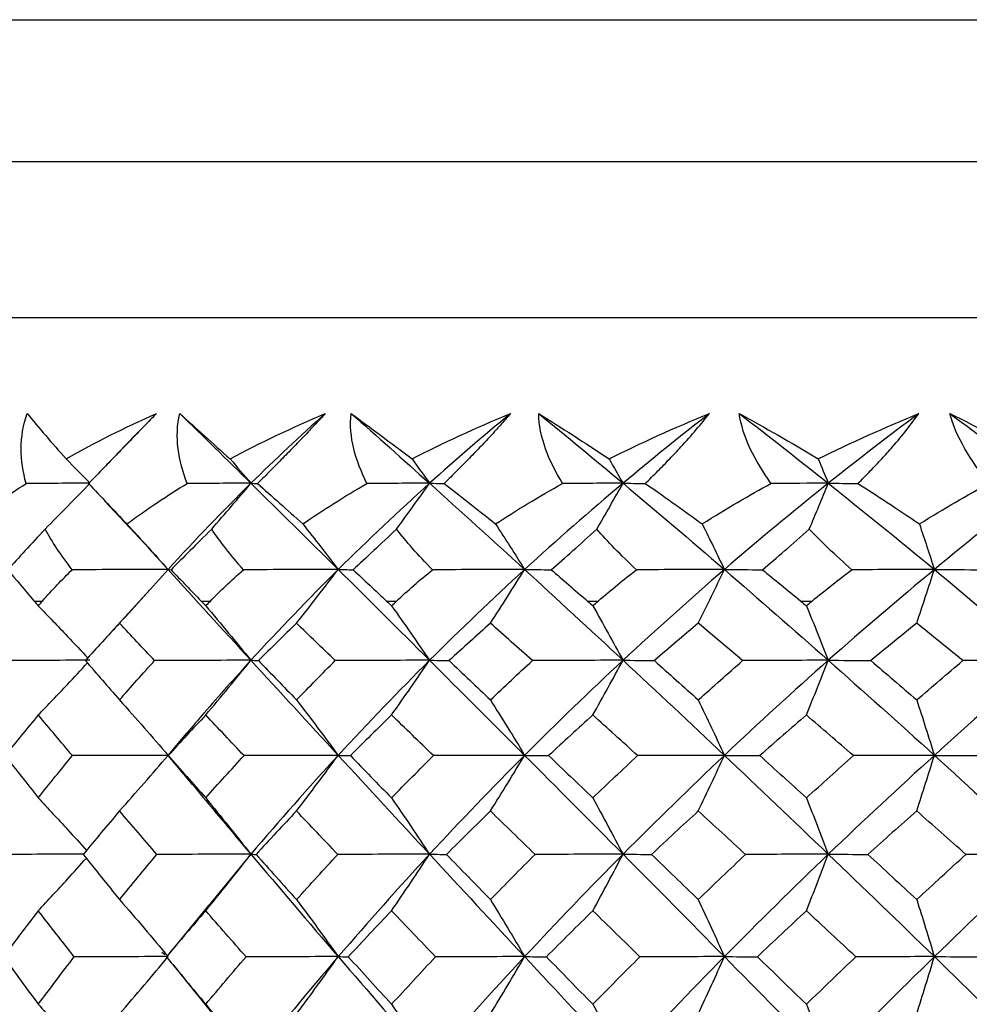
# Model space of a CAD drawing. Units: millimetres. Extents: x -102 to 102, y 0 to 131.
# Drawn here: x -10 to -3, y 115 to 122 of the extents above; entities that cross this region are included whole.
import ezdxf

# ---------------------------------------------------------------- set-up
doc = ezdxf.new("R2010")
doc.units = ezdxf.units.MM

msp = doc.modelspace()

# ---------------------------------------------------------------- linework, layer by layer
at = {"color": 7, "linetype": 'Continuous', "lineweight": 25}
for p, q in [((-10, 122.3552), (10, 122.3552)), ((-11, 121.3552), (11, 121.3552)), ((-11, 120.2552), (11, 120.2552)), ((-8.5703, 119.5781), (-8.8093, 119.3331)), ((-8.8084, 119.3347), (-8.9967, 119.1382)), ((-8.9359, 118.9631), (-8.6201, 118.623)), ((-8.6254, 118.6289), (-8.4884, 118.478)), ((-8.5917, 118.3632), (-8.8941, 118.0312)), ((-9.4324, 118.2552), (-9.3749, 118.2552)), ((-8.255, 118.2552), (-8.1904, 118.2552)), ((-6.9475, 118.2552), (-6.8767, 118.2552)), ((-5.5305, 118.2552), (-5.4546, 118.2552)), ((-4.0262, 118.2552), (-3.9464, 118.2552)), ((-8.3575, 117.3233), (-8.4911, 117.1674)), ((-8.4912, 117.1661), (-8.3181, 116.9628)), ((-7.904, 116.4698), (-8.2062, 116.1036)), ((-8.2032, 116.1081), (-8.5005, 115.7471)), ((-8.5316, 115.7797), (-8.5089, 115.7619)), ((-8.5002, 115.7468), (-8.5005, 115.7468)), ((-8.4584, 115.6957), (-8.1214, 115.2783))]:
    msp.add_line(p, q, dxfattribs=at)
for points, knots in [([(-9.4901, 119.0847), (-9.5118, 119.1653), (-9.5243, 119.2468), (-9.5244, 119.4128), (-9.5115, 119.4966), (-9.482, 119.5781)], [0, 0, 0, 0, 0.5, 0.5, 1, 1, 1, 1]), ([(-8.5703, 119.5781), (-8.5936, 119.5539), (-8.6413, 119.5043), (-8.7159, 119.4274), (-8.7943, 119.3467), (-8.8763, 119.2624), (-8.9619, 119.1743), (-9.0193, 119.115), (-9.0488, 119.0847)], [0, 0, 0, 0, 0.148017, 0.302638, 0.464562, 0.634408, 0.812727, 1, 1, 1, 1]), ([(-8.3537, 119.0847), (-8.3852, 119.1653), (-8.4077, 119.2468), (-8.428, 119.4128), (-8.4254, 119.4966), (-8.4057, 119.5781)], [0, 0, 0, 0, 0.5, 0.5, 1, 1, 1, 1]), ([(-7.3796, 119.5781), (-7.4019, 119.5539), (-7.4475, 119.5043), (-7.5204, 119.4274), (-7.598, 119.3467), (-7.6804, 119.2624), (-7.7674, 119.1743), (-7.8266, 119.115), (-7.857, 119.0847)], [0, 0, 0, 0, 0.148017, 0.302638, 0.464562, 0.634408, 0.812727, 1, 1, 1, 1]), ([(-7.0856, 119.0847), (-7.1264, 119.1653), (-7.1586, 119.2468), (-7.1988, 119.4128), (-7.2065, 119.4966), (-7.1969, 119.5781)], [0, 0, 0, 0, 0.5, 0.5, 1, 1, 1, 1]), ([(-6.0724, 119.5781), (-6.0934, 119.5539), (-6.1363, 119.5043), (-6.2063, 119.4274), (-6.282, 119.3467), (-6.3634, 119.2624), (-6.4504, 119.1743), (-6.5105, 119.115), (-6.5413, 119.0847)], [0, 0, 0, 0, 0.148017, 0.302638, 0.464562, 0.634408, 0.812727, 1, 1, 1, 1]), ([(-5.7058, 119.0847), (-5.7552, 119.1653), (-5.7965, 119.2468), (-5.8561, 119.4128), (-5.8738, 119.4966), (-5.8746, 119.5781)], [0, 0, 0, 0, 0.5, 0.5, 1, 1, 1, 1]), ([(-5.1225, 119.0847), (-5.0927, 119.114), (-5.0344, 119.1716), (-4.9505, 119.2577), (-4.8592, 119.3548), (-4.7629, 119.4621), (-4.7001, 119.5402), (-4.6695, 119.5781)], [0, 0, 0, 0, 0.180934, 0.355344, 0.524011, 0.768938, 1, 1, 1, 1]), ([(-4.236, 119.0847), (-4.2933, 119.1653), (-4.343, 119.2468), (-4.4209, 119.4128), (-4.4486, 119.4966), (-4.4596, 119.5781)], [0, 0, 0, 0, 0.5, 0.5, 1, 1, 1, 1]), ([(-3.6228, 119.0847), (-3.5936, 119.114), (-3.5362, 119.1716), (-3.4549, 119.2577), (-3.3676, 119.3548), (-3.2772, 119.4621), (-3.2205, 119.5402), (-3.193, 119.5781)], [0, 0, 0, 0, 0.1809291, 0.355334, 0.523997, 0.7689314, 1, 1, 1, 1]), ([(-2.6993, 119.0847), (-2.7636, 119.1653), (-2.821, 119.2468), (-2.9161, 119.4128), (-2.9532, 119.4966), (-2.9743, 119.5781)], [0, 0, 0, 0, 0.5, 0.5, 1, 1, 1, 1]), ([(-9.4037, 118.2217), (-9.3348, 118.1501), (-9.2179, 118.0288), (-9.1023, 117.9051), (-9.0549, 117.8543)], [0, 0, 0, 0, 0.589459, 1, 1, 1, 1]), ([(-7.9041, 117.8376), (-8.0159, 117.7142), (-8.1708, 117.5434), (-8.3173, 117.3694), (-8.358, 117.3211)], [0, 0, 0, 0, 0.722264, 1, 1, 1, 1]), ([(-9.4037, 117.452), (-9.335, 117.5238), (-9.2189, 117.6452), (-9.1039, 117.7684), (-9.057, 117.8187)], [0, 0, 0, 0, 0.591984, 1, 1, 1, 1]), ([(-8.4905, 117.1669), (-8.4905, 117.1669), (-8.4913, 117.1668), (-8.489, 117.1663), (-8.487, 117.1658)], [0, 0, 0, 0, 0.080728, 1, 1, 1, 1]), ([(-8.3197, 116.9652), (-8.2684, 116.9036), (-8.132, 116.7398), (-7.9916, 116.5735), (-7.904, 116.4698)], [0, 0, 0, 0, 0.376446, 1, 1, 1, 1]), ([(-9.4037, 116.8668), (-9.3347, 116.7929), (-9.2208, 116.6708), (-9.1082, 116.5461), (-9.0638, 116.4969)], [0, 0, 0, 0, 0.604978, 1, 1, 1, 1]), ([(-9.0831, 116.4698), (-9.1935, 116.4697), (-9.402, 116.4696), (-9.6105, 116.4689), (-9.7085, 116.4686)], [0, 0, 0, 0, 0.529685, 1, 1, 1, 1]), ([(-9.4037, 116.0714), (-9.3349, 116.1456), (-9.2215, 116.2678), (-9.1093, 116.3922), (-9.0652, 116.4411)], [0, 0, 0, 0, 0.606481, 1, 1, 1, 1]), ([(-9.4037, 115.4118), (-9.3347, 115.3359), (-9.2228, 115.2128), (-9.1123, 115.0871), (-9.07, 115.0389)], [0, 0, 0, 0, 0.61627, 1, 1, 1, 1])]:
    msp.add_open_spline(points, degree=3, knots=knots, dxfattribs=at)
for points in [[(-9.482, 119.5781), (-9.4005, 119.477), (-9.3077, 119.3696), (-9.2072, 119.2579)], [(-9.2072, 119.2579), (-9.0068, 119.3728), (-8.7927, 119.4801), (-8.5703, 119.5781)], [(-8.4057, 119.5781), (-8.2924, 119.4743), (-8.1722, 119.3663), (-8.051, 119.2579)], [(-8.4057, 119.5781), (-8.2425, 119.4184), (-8.0752, 119.2543), (-7.9041, 119.0859)], [(-8.051, 119.2579), (-7.8375, 119.3728), (-7.6119, 119.4801), (-7.3796, 119.5781)], [(-7.3796, 119.5781), (-7.558, 119.4184), (-7.7329, 119.2543), (-7.9041, 119.0859)], [(-7.1969, 119.5781), (-7.0637, 119.4801), (-6.9193, 119.3727), (-6.7678, 119.2579)], [(-7.1969, 119.5781), (-7.016, 119.4184), (-6.8317, 119.2543), (-6.6443, 119.0859)], [(-6.7678, 119.2579), (-6.5495, 119.3703), (-6.317, 119.4776), (-6.0724, 119.5781)], [(-6.0724, 119.5781), (-6.266, 119.4184), (-6.4567, 119.2543), (-6.6443, 119.0859)], [(-5.8746, 119.5781), (-5.7172, 119.4801), (-5.5501, 119.3727), (-5.3778, 119.2579)], [(-5.8746, 119.5781), (-5.679, 119.4184), (-5.4806, 119.2543), (-5.2797, 119.0859)], [(-5.3778, 119.2579), (-5.1554, 119.3695), (-4.9185, 119.4769), (-4.6695, 119.5781)], [(-4.6695, 119.5781), (-4.8752, 119.4184), (-5.0787, 119.2543), (-5.2797, 119.0859)], [(-4.4596, 119.5781), (-4.2806, 119.4801), (-4.0934, 119.3727), (-3.903, 119.2579)], [(-4.4596, 119.5781), (-4.2524, 119.4184), (-4.043, 119.2543), (-3.8318, 119.0859)], [(-3.903, 119.2579), (-3.6714, 119.3728), (-3.4327, 119.4801), (-3.193, 119.5781)], [(-3.193, 119.5781), (-3.4076, 119.4184), (-3.6206, 119.2543), (-3.8318, 119.0859)], [(-2.9743, 119.5781), (-2.7703, 119.4771), (-2.5665, 119.3696), (-2.3667, 119.2579)], [(-2.9743, 119.5781), (-2.7587, 119.4184), (-2.5417, 119.2543), (-2.3235, 119.0859)], [(-9.2072, 119.2579), (-9.1506, 119.2004), (-9.0946, 119.143), (-9.0392, 119.0859)], [(-8.051, 119.2579), (-8.0014, 119.2004), (-7.9525, 119.143), (-7.9041, 119.0859)], [(-6.7678, 119.2579), (-6.7261, 119.2004), (-6.6849, 119.143), (-6.6443, 119.0859)], [(-5.3778, 119.2579), (-5.3447, 119.2004), (-5.312, 119.143), (-5.2797, 119.0859)], [(-3.903, 119.2579), (-3.879, 119.2004), (-3.8553, 119.143), (-3.8318, 119.0859)], [(-9.8816, 118.799), (-9.748, 118.9082), (-9.6168, 119.0016), (-9.4901, 119.0847)], [(-9.0392, 119.0859), (-9.1895, 119.0859), (-9.3398, 119.0855), (-9.4901, 119.0847)], [(-9.356, 118.7627), (-9.2486, 118.8709), (-9.143, 118.9786), (-9.0392, 119.0859)], [(-9.0488, 119.0847), (-8.9618, 118.991), (-8.8713, 118.8954), (-8.7791, 118.799)], [(-8.7791, 118.799), (-8.6324, 118.9082), (-8.4902, 119.0016), (-8.3537, 119.0847)], [(-7.9041, 119.0859), (-8.1042, 118.8889), (-8.2991, 118.6861), (-8.4884, 118.478)], [(-7.9041, 119.0859), (-8.0537, 119.0859), (-8.2036, 119.0855), (-8.3537, 119.0847)], [(-8.181, 118.7627), (-8.0871, 118.8709), (-7.9948, 118.9786), (-7.9041, 119.0859)], [(-7.9041, 119.0859), (-7.704, 118.8889), (-7.4986, 118.6861), (-7.2885, 118.478)], [(-7.9041, 119.0859), (-7.8904, 119.0859), (-7.8748, 119.0855), (-7.857, 119.0847)], [(-7.857, 119.0847), (-7.7572, 118.9955), (-7.6508, 118.9005), (-7.5381, 118.799)], [(-7.5381, 118.799), (-7.3988, 118.8956), (-7.2478, 118.9911), (-7.0856, 119.0847)], [(-6.6443, 119.0859), (-6.8635, 118.8889), (-7.0784, 118.6861), (-7.2885, 118.478)], [(-6.6443, 119.0859), (-6.7909, 119.0859), (-6.938, 119.0855), (-7.0856, 119.0847)], [(-6.8771, 118.7627), (-6.7982, 118.8709), (-6.7206, 118.9786), (-6.6443, 119.0859)], [(-6.6443, 119.0859), (-6.425, 118.8889), (-6.2013, 118.6861), (-5.9737, 118.478)], [(-6.6443, 119.0859), (-6.612, 119.0859), (-6.5777, 119.0855), (-6.5413, 119.0847)], [(-6.5413, 119.0847), (-6.434, 119.0017), (-6.3134, 118.9074), (-6.1783, 118.799)], [(-6.1783, 118.799), (-6.0318, 118.8955), (-5.8741, 118.991), (-5.7058, 119.0847)], [(-5.2797, 119.0859), (-5.5147, 118.8889), (-5.7462, 118.6861), (-5.9737, 118.478)], [(-5.2797, 119.0859), (-5.4209, 119.0859), (-5.563, 119.0855), (-5.7058, 119.0847)], [(-5.4647, 118.7627), (-5.402, 118.8709), (-5.3403, 118.9786), (-5.2797, 119.0859)], [(-5.2797, 119.0859), (-5.0447, 118.8889), (-4.8062, 118.6861), (-4.5647, 118.478)], [(-5.2797, 119.0859), (-5.2292, 119.0859), (-5.1768, 119.0855), (-5.1225, 119.0847)], [(-5.1225, 119.0847), (-5.0024, 119.0017), (-4.8688, 118.9074), (-4.7211, 118.799)], [(-4.7211, 118.799), (-4.5496, 118.9082), (-4.3881, 119.0016), (-4.236, 119.0847)], [(-3.8318, 119.0859), (-4.0788, 118.8889), (-4.3233, 118.6861), (-4.5647, 118.478)], [(-3.8318, 119.0859), (-3.9655, 119.0859), (-4.1003, 119.0855), (-4.236, 119.0847)], [(-3.9661, 118.7627), (-3.9206, 118.8709), (-3.8758, 118.9786), (-3.8318, 119.0859)], [(-3.8318, 119.0859), (-3.5848, 118.8889), (-3.3353, 118.6861), (-3.0838, 118.478)], [(-3.8318, 119.0859), (-3.764, 119.0859), (-3.6944, 119.0855), (-3.6228, 119.0847)], [(-3.6228, 119.0847), (-3.4919, 119.0017), (-3.3474, 118.9074), (-3.1894, 118.799)], [(-3.1894, 118.799), (-3.0149, 118.9082), (-2.852, 119.0016), (-2.6993, 119.0847)], [(-2.3235, 119.0859), (-2.5786, 118.8889), (-2.8322, 118.6861), (-3.0838, 118.478)], [(-9.356, 118.7627), (-9.4557, 118.6563), (-9.5427, 118.5611), (-9.6187, 118.4757)], [(-9.1647, 118.4757), (-9.2458, 118.5804), (-9.3082, 118.6765), (-9.356, 118.7627)], [(-8.7791, 118.799), (-8.6801, 118.6914), (-8.5831, 118.5844), (-8.4884, 118.478)], [(-8.181, 118.7627), (-8.2882, 118.6563), (-8.3834, 118.5611), (-8.4678, 118.4757)], [(-7.9568, 118.4757), (-8.0496, 118.5804), (-8.1231, 118.6765), (-8.181, 118.7627)], [(-7.5381, 118.799), (-7.4531, 118.6914), (-7.3699, 118.5844), (-7.2885, 118.478)], [(-6.8771, 118.7627), (-6.9899, 118.6564), (-7.0919, 118.5612), (-7.1833, 118.4757)], [(-6.6233, 118.4757), (-6.7264, 118.5804), (-6.8099, 118.6765), (-6.8771, 118.7627)], [(-6.1783, 118.799), (-6.1086, 118.6914), (-6.0404, 118.5844), (-5.9737, 118.478)], [(-5.7856, 118.4757), (-5.6887, 118.5611), (-5.5815, 118.6563), (-5.4647, 118.7627)], [(-5.1855, 118.4757), (-5.2972, 118.5804), (-5.3894, 118.6765), (-5.4647, 118.7627)], [(-4.7211, 118.799), (-4.6678, 118.6914), (-4.6157, 118.5844), (-4.5647, 118.478)], [(-4.2966, 118.4757), (-4.1957, 118.5611), (-4.085, 118.6563), (-3.9661, 118.7627)], [(-3.6658, 118.4757), (-3.7844, 118.5804), (-3.8838, 118.6765), (-3.9661, 118.7627)], [(-3.1894, 118.799), (-3.1534, 118.6914), (-3.1182, 118.5844), (-3.0838, 118.478)], [(-9.6187, 118.4757), (-9.5627, 118.4086), (-9.5009, 118.3354), (-9.4324, 118.2552)], [(-9.3749, 118.2552), (-9.306, 118.3354), (-9.2351, 118.4086), (-9.1647, 118.4757)], [(-8.4884, 118.478), (-8.7134, 118.478), (-8.939, 118.4772), (-9.1647, 118.4757)], [(-8.8307, 118.0994), (-8.7147, 118.2257), (-8.6003, 118.3523), (-8.4884, 118.478)], [(-8.4884, 118.478), (-8.2991, 118.2698), (-8.1042, 118.0562), (-7.9041, 117.8376)], [(-8.4884, 118.478), (-8.486, 118.478), (-8.4791, 118.4772), (-8.4678, 118.4757)], [(-8.4678, 118.4757), (-8.3961, 118.4015), (-8.325, 118.3279), (-8.255, 118.2552)], [(-8.1904, 118.2552), (-8.1218, 118.3261), (-8.0442, 118.3999), (-7.9568, 118.4757)], [(-7.2885, 118.478), (-7.5103, 118.478), (-7.7332, 118.4772), (-7.9568, 118.4757)], [(-7.2885, 118.478), (-7.4986, 118.2698), (-7.7039, 118.0562), (-7.9041, 117.8376)], [(-7.5824, 118.0994), (-7.4829, 118.2257), (-7.3846, 118.3523), (-7.2885, 118.478)], [(-7.2885, 118.478), (-7.0784, 118.2698), (-6.8635, 118.0562), (-6.6442, 117.8376)], [(-7.2885, 118.478), (-7.2579, 118.478), (-7.2228, 118.4772), (-7.1833, 118.4757)], [(-7.1833, 118.4757), (-7.1055, 118.4038), (-7.0268, 118.3303), (-6.9475, 118.2552)], [(-6.8767, 118.2552), (-6.7996, 118.328), (-6.7151, 118.4017), (-6.6233, 118.4757)], [(-5.9737, 118.478), (-6.2013, 118.2698), (-6.425, 118.0562), (-6.6442, 117.8376)], [(-5.9737, 118.478), (-6.1888, 118.478), (-6.4054, 118.4772), (-6.6233, 118.4757)], [(-6.2146, 118.0994), (-6.133, 118.2257), (-6.0525, 118.3523), (-5.9737, 118.478)], [(-5.9737, 118.478), (-5.7462, 118.2698), (-5.5146, 118.0562), (-5.2797, 117.8376)], [(-5.9737, 118.478), (-5.9154, 118.478), (-5.8527, 118.4772), (-5.7856, 118.4757)], [(-5.7856, 118.4757), (-5.7063, 118.4086), (-5.6212, 118.3354), (-5.5305, 118.2552)], [(-5.4546, 118.2552), (-5.3636, 118.3354), (-5.2732, 118.4086), (-5.1855, 118.4757)], [(-4.5647, 118.478), (-4.8062, 118.2698), (-5.0447, 118.0562), (-5.2797, 117.8376)], [(-4.5647, 118.478), (-4.7697, 118.478), (-4.9767, 118.4772), (-5.1855, 118.4757)], [(-4.7488, 118.0994), (-4.6865, 118.2257), (-4.6249, 118.3523), (-4.5647, 118.478)], [(-4.5647, 118.478), (-4.3233, 118.2698), (-4.0788, 118.0562), (-3.8318, 117.8376)], [(-4.5647, 118.478), (-4.4796, 118.478), (-4.3902, 118.4772), (-4.2966, 118.4757)], [(-4.2966, 118.4757), (-4.2119, 118.4086), (-4.1216, 118.3354), (-4.0262, 118.2552)], [(-3.9464, 118.2552), (-3.8508, 118.3354), (-3.7567, 118.4086), (-3.6658, 118.4757)], [(-3.0838, 118.478), (-3.3353, 118.2698), (-3.5848, 118.0562), (-3.8318, 117.8376)], [(-3.0838, 118.478), (-3.2753, 118.478), (-3.4694, 118.4772), (-3.6658, 118.4757)], [(-3.2081, 118.0994), (-3.166, 118.2257), (-3.1244, 118.3523), (-3.0838, 118.478)], [(-3.0838, 118.478), (-2.8322, 118.2698), (-2.5786, 118.0562), (-2.3235, 117.8376)], [(-3.0838, 118.478), (-2.9731, 118.478), (-2.8584, 118.4772), (-2.7399, 118.4757)], [(-9.4324, 118.2552), (-9.4228, 118.244), (-9.4133, 118.2329), (-9.4037, 118.2217)], [(-9.4037, 118.2217), (-9.3941, 118.2329), (-9.3845, 118.244), (-9.3749, 118.2552)], [(-8.255, 118.2552), (-8.2443, 118.244), (-8.2335, 118.2329), (-8.2228, 118.2217)], [(-8.2228, 118.2217), (-8.212, 118.2329), (-8.2012, 118.244), (-8.1904, 118.2552)], [(-6.9475, 118.2552), (-6.9358, 118.244), (-6.924, 118.2329), (-6.9122, 118.2217)], [(-6.9122, 118.2217), (-6.9004, 118.2329), (-6.8885, 118.244), (-6.8767, 118.2552)], [(-5.5305, 118.2552), (-5.5178, 118.244), (-5.5052, 118.2329), (-5.4926, 118.2217)], [(-5.4926, 118.2217), (-5.4799, 118.2329), (-5.4672, 118.244), (-5.4546, 118.2552)], [(-4.0262, 118.2552), (-4.0129, 118.244), (-3.9996, 118.2329), (-3.9863, 118.2217)], [(-3.9863, 118.2217), (-3.973, 118.2329), (-3.9597, 118.244), (-3.9464, 118.2552)], [(-8.2228, 118.2217), (-8.1142, 118.0935), (-8.0076, 117.965), (-7.9041, 117.8376)], [(-6.9122, 118.2217), (-6.8209, 118.0935), (-6.7313, 117.965), (-6.6442, 117.8376)], [(-5.4926, 118.2217), (-5.4201, 118.0935), (-5.3488, 117.965), (-5.2797, 117.8376)], [(-3.9863, 118.2217), (-3.9337, 118.0935), (-3.882, 117.965), (-3.8318, 117.8376)], [(-8.8307, 118.0994), (-8.9118, 118.0126), (-8.9921, 117.9248), (-9.0717, 117.8357)], [(-8.5837, 117.8357), (-8.6672, 117.9247), (-8.7495, 118.0126), (-8.8307, 118.0994)], [(-7.5824, 118.0994), (-7.6723, 118.0128), (-7.7618, 117.9249), (-7.8507, 117.8357)], [(-7.309, 117.8357), (-7.4013, 117.9248), (-7.4924, 118.0127), (-7.5824, 118.0994)], [(-6.2146, 118.0994), (-6.3119, 118.0129), (-6.409, 117.925), (-6.5059, 117.8357)], [(-5.9192, 117.8357), (-6.0187, 117.9249), (-6.1172, 118.0127), (-6.2146, 118.0994)], [(-4.7488, 118.0994), (-4.8521, 118.0128), (-4.9553, 117.9249), (-5.0585, 117.8357)], [(-4.436, 117.8357), (-4.5412, 117.9249), (-4.6455, 118.0128), (-4.7488, 118.0994)], [(-3.2081, 118.0994), (-3.3166, 118.0121), (-3.4243, 117.9242), (-3.5313, 117.8357)], [(-2.8828, 117.8357), (-2.9919, 117.9248), (-3.1003, 118.0127), (-3.2081, 118.0994)], [(-9.0392, 117.8376), (-9.2671, 117.8376), (-9.4959, 117.837), (-9.7229, 117.8357)], [(-9.0717, 117.8357), (-8.9925, 117.7442), (-8.9122, 117.6516), (-8.8307, 117.5581)], [(-8.8307, 117.5581), (-8.7491, 117.6517), (-8.6667, 117.7442), (-8.5837, 117.8357)], [(-7.9041, 117.8376), (-8.1301, 117.8376), (-8.3575, 117.837), (-8.5837, 117.8357)], [(-8.2228, 117.452), (-8.1148, 117.5806), (-8.0082, 117.7095), (-7.9041, 117.8376)], [(-7.9041, 117.8376), (-7.7039, 117.6191), (-7.4986, 117.3955), (-7.2885, 117.1674)], [(-7.9041, 117.8376), (-7.8906, 117.8376), (-7.8728, 117.837), (-7.8507, 117.8357)], [(-7.8507, 117.8357), (-7.762, 117.7438), (-7.6725, 117.6513), (-7.5824, 117.5581)], [(-7.5824, 117.5581), (-7.4918, 117.6518), (-7.4007, 117.7443), (-7.309, 117.8357)], [(-6.6442, 117.8376), (-6.8648, 117.8376), (-7.0873, 117.837), (-7.309, 117.8357)], [(-6.6442, 117.8376), (-6.8635, 117.6191), (-7.0784, 117.3955), (-7.2885, 117.1674)], [(-6.9122, 117.452), (-6.8214, 117.5806), (-6.7318, 117.7095), (-6.6442, 117.8376)], [(-6.6442, 117.8376), (-6.425, 117.6191), (-6.2013, 117.3955), (-5.9737, 117.1674)], [(-6.6442, 117.8376), (-6.6024, 117.8376), (-6.5561, 117.837), (-6.5059, 117.8357)], [(-6.5059, 117.8357), (-6.4097, 117.7442), (-6.3126, 117.6516), (-6.2146, 117.5581)], [(-6.2146, 117.5581), (-6.1165, 117.6517), (-6.018, 117.7443), (-5.9192, 117.8357)], [(-5.2797, 117.8376), (-5.5147, 117.6191), (-5.7462, 117.3955), (-5.9737, 117.1674)], [(-5.2797, 117.8376), (-5.4913, 117.8376), (-5.7053, 117.837), (-5.9192, 117.8357)], [(-5.4926, 117.452), (-5.4204, 117.5806), (-5.3492, 117.7095), (-5.2797, 117.8376)], [(-5.2797, 117.8376), (-5.0447, 117.6191), (-4.8062, 117.3955), (-4.5647, 117.1674)], [(-5.2797, 117.8376), (-5.2101, 117.8376), (-5.136, 117.837), (-5.0585, 117.8357)], [(-5.0585, 117.8357), (-4.9561, 117.7442), (-4.8529, 117.6517), (-4.7488, 117.5581)], [(-4.7488, 117.5581), (-4.6448, 117.6517), (-4.5405, 117.7442), (-4.436, 117.8357)], [(-3.8318, 117.8376), (-4.0788, 117.6191), (-4.3233, 117.3955), (-4.5647, 117.1674)], [(-3.8318, 117.8376), (-4.0311, 117.8376), (-4.2333, 117.837), (-4.436, 117.8357)], [(-3.9863, 117.452), (-3.934, 117.5806), (-3.8823, 117.7095), (-3.8318, 117.8376)], [(-3.8318, 117.8376), (-3.5848, 117.6191), (-3.3353, 117.3955), (-3.0838, 117.1674)], [(-3.8318, 117.8376), (-3.7356, 117.8376), (-3.635, 117.837), (-3.5313, 117.8357)], [(-3.5313, 117.8357), (-3.4242, 117.7442), (-3.3165, 117.6517), (-3.2081, 117.5581)], [(-3.2081, 117.5581), (-3.1004, 117.6511), (-2.9919, 117.7437), (-2.8828, 117.8357)], [(-2.3235, 117.8376), (-2.5786, 117.6191), (-2.8322, 117.3955), (-3.0838, 117.1674)], [(-2.3235, 117.8376), (-2.5074, 117.8376), (-2.6945, 117.837), (-2.8828, 117.8357)], [(-8.8307, 117.5581), (-8.7141, 117.4277), (-8.5995, 117.297), (-8.4884, 117.1674)], [(-7.5824, 117.5581), (-7.4823, 117.4277), (-7.384, 117.297), (-7.2885, 117.1674)], [(-6.2146, 117.5581), (-6.1326, 117.4277), (-6.052, 117.297), (-5.9737, 117.1674)], [(-4.7488, 117.5581), (-4.6861, 117.4277), (-4.6245, 117.297), (-4.5647, 117.1674)], [(-3.2081, 117.5581), (-3.1657, 117.4277), (-3.1241, 117.297), (-3.0838, 117.1674)], [(-9.4037, 117.452), (-9.4826, 117.3578), (-9.5606, 117.2624), (-9.6377, 117.1658)], [(-9.1629, 117.1658), (-9.2446, 117.2624), (-9.3248, 117.3578), (-9.4037, 117.452)], [(-8.2228, 117.452), (-8.3115, 117.3579), (-8.3996, 117.2625), (-8.487, 117.1658)], [(-7.9526, 117.1658), (-8.0439, 117.2623), (-8.1339, 117.3577), (-8.2228, 117.452)], [(-6.9122, 117.452), (-7.0092, 117.358), (-7.106, 117.2626), (-7.2025, 117.1658)], [(-6.6169, 117.1658), (-6.7164, 117.2624), (-6.8149, 117.3578), (-6.9122, 117.452)], [(-5.4926, 117.452), (-5.5967, 117.3579), (-5.7006, 117.2625), (-5.8043, 117.1658)], [(-5.1768, 117.1658), (-5.2831, 117.2625), (-5.3884, 117.3579), (-5.4926, 117.452)], [(-3.9863, 117.452), (-4.0966, 117.3572), (-4.2061, 117.2618), (-4.3147, 117.1658)], [(-3.6551, 117.1658), (-3.7664, 117.2625), (-3.8769, 117.3579), (-3.9863, 117.452)], [(-9.6377, 117.1658), (-9.5611, 117.0673), (-9.4831, 116.9676), (-9.4037, 116.8668)], [(-9.4037, 116.8668), (-9.3243, 116.9675), (-9.2441, 117.0672), (-9.1629, 117.1658)], [(-8.4884, 117.1674), (-8.713, 117.1674), (-8.9387, 117.1669), (-9.1629, 117.1658)], [(-8.8307, 116.7751), (-8.7146, 116.9058), (-8.6002, 117.037), (-8.4884, 117.1674)], [(-8.487, 117.1658), (-8.4001, 117.0672), (-8.3121, 116.9675), (-8.2228, 116.8668)], [(-8.2228, 116.8668), (-8.1334, 116.9676), (-8.0433, 117.0673), (-7.9526, 117.1658)], [(-7.2885, 117.1674), (-7.5091, 117.1674), (-7.7314, 117.1669), (-7.9526, 117.1658)], [(-7.2885, 117.1674), (-7.4986, 116.9392), (-7.7039, 116.7066), (-7.904, 116.4698)], [(-7.5824, 116.7751), (-7.4828, 116.9058), (-7.3845, 117.037), (-7.2885, 117.1674)], [(-7.2885, 117.1674), (-7.0784, 116.9392), (-6.8635, 116.7066), (-6.6442, 116.4698)], [(-7.2885, 117.1674), (-7.2639, 117.1674), (-7.2351, 117.1669), (-7.2025, 117.1658)], [(-7.2025, 117.1658), (-7.1063, 117.0666), (-7.0095, 116.967), (-6.9122, 116.8668)], [(-6.9122, 116.8668), (-6.8143, 116.9676), (-6.7158, 117.0672), (-6.6169, 117.1658)], [(-5.9737, 117.1674), (-6.2013, 116.9392), (-6.425, 116.7066), (-6.6442, 116.4698)], [(-5.9737, 117.1674), (-6.1868, 117.1674), (-6.4021, 117.1669), (-6.6169, 117.1658)], [(-6.2146, 116.7751), (-6.133, 116.9058), (-6.0524, 117.037), (-5.9737, 117.1674)], [(-5.9737, 117.1674), (-5.7462, 116.9392), (-5.5146, 116.7066), (-5.2797, 116.4698)], [(-5.9737, 117.1674), (-5.9213, 117.1674), (-5.8645, 117.1669), (-5.8043, 117.1658)], [(-5.8043, 117.1658), (-5.7014, 117.0672), (-5.5974, 116.9675), (-5.4926, 116.8668)], [(-5.4926, 116.8668), (-5.3877, 116.9675), (-5.2824, 117.0672), (-5.1768, 117.1658)], [(-4.5647, 117.1674), (-4.8062, 116.9392), (-5.0447, 116.7066), (-5.2797, 116.4698)], [(-4.5647, 117.1674), (-4.767, 117.1674), (-4.9719, 117.1669), (-5.1768, 117.1658)], [(-4.7488, 116.7751), (-4.6864, 116.9058), (-4.6249, 117.037), (-4.5647, 117.1674)], [(-4.5647, 117.1674), (-4.3233, 116.9392), (-4.0788, 116.7066), (-3.8318, 116.4698)], [(-4.5647, 117.1674), (-4.4852, 117.1674), (-4.4015, 117.1669), (-4.3147, 117.1658)], [(-4.3147, 117.1658), (-4.2061, 117.0673), (-4.0966, 116.9676), (-3.9863, 116.8668)], [(-3.9863, 116.8668), (-3.8767, 116.9669), (-3.7663, 117.0666), (-3.6551, 117.1658)], [(-3.0838, 117.1674), (-3.3353, 116.9392), (-3.5848, 116.7066), (-3.8318, 116.4698)], [(-3.0838, 117.1674), (-3.272, 117.1674), (-3.4632, 117.1669), (-3.6551, 117.1658)], [(-3.2081, 116.7751), (-3.1659, 116.9058), (-3.1244, 117.037), (-3.0838, 117.1674)], [(-3.0838, 117.1674), (-2.8322, 116.9392), (-2.5786, 116.7066), (-2.3235, 116.4698)], [(-3.0838, 117.1674), (-2.9784, 117.1674), (-2.869, 117.1669), (-2.757, 117.1658)], [(-8.2228, 116.8668), (-8.1141, 116.7344), (-8.0075, 116.6016), (-7.904, 116.4698)], [(-6.9122, 116.8668), (-6.8209, 116.7344), (-6.7312, 116.6016), (-6.6442, 116.4698)], [(-5.4926, 116.8668), (-5.42, 116.7344), (-5.3488, 116.6016), (-5.2797, 116.4698)], [(-3.9863, 116.8668), (-3.9337, 116.7344), (-3.882, 116.6016), (-3.8318, 116.4698)], [(-8.8307, 116.7751), (-8.917, 116.6741), (-9.0025, 116.572), (-9.0872, 116.4686)], [(-8.5673, 116.4686), (-8.6566, 116.572), (-8.7443, 116.6742), (-8.8307, 116.7751)], [(-7.5824, 116.7751), (-7.6782, 116.6742), (-7.7734, 116.5721), (-7.868, 116.4686)], [(-7.291, 116.4686), (-7.3894, 116.5719), (-7.4865, 116.6741), (-7.5824, 116.7751)], [(-6.2146, 116.7751), (-6.3184, 116.6742), (-6.4218, 116.572), (-6.5248, 116.4686)], [(-5.8997, 116.4686), (-6.0059, 116.572), (-6.1108, 116.6741), (-6.2146, 116.7751)], [(-4.7488, 116.7751), (-4.8597, 116.6734), (-4.9696, 116.5712), (-5.0786, 116.4686)], [(-4.4154, 116.4686), (-4.5276, 116.5721), (-4.6388, 116.6742), (-4.7488, 116.7751)], [(-3.2081, 116.7751), (-3.3229, 116.6741), (-3.4376, 116.5719), (-3.5523, 116.4686)], [(-2.8615, 116.4686), (-2.978, 116.5721), (-3.0935, 116.6743), (-3.2081, 116.7751)], [(-9.0872, 116.4686), (-9.0031, 116.3635), (-8.9175, 116.2575), (-8.8307, 116.1504)], [(-8.8307, 116.1504), (-8.7437, 116.2575), (-8.6559, 116.3636), (-8.5673, 116.4686)], [(-7.904, 116.4698), (-8.1246, 116.4698), (-8.3466, 116.4694), (-8.5673, 116.4686)], [(-8.2228, 116.0714), (-8.1147, 116.2041), (-8.0081, 116.3373), (-7.904, 116.4698)], [(-7.904, 116.4698), (-7.7039, 116.2331), (-7.4986, 115.9922), (-7.2885, 115.7478)], [(-7.904, 116.4698), (-7.8959, 116.4698), (-7.8839, 116.4694), (-7.868, 116.4686)], [(-7.868, 116.4686), (-7.774, 116.3635), (-7.6788, 116.2574), (-7.5824, 116.1504)], [(-7.5824, 116.1504), (-7.486, 116.2575), (-7.3888, 116.3636), (-7.291, 116.4686)], [(-6.6442, 116.4698), (-6.8588, 116.4698), (-7.0753, 116.4694), (-7.291, 116.4686)], [(-6.6442, 116.4698), (-6.8635, 116.2331), (-7.0784, 115.9922), (-7.2885, 115.7478)], [(-6.9122, 116.0714), (-6.8213, 116.2041), (-6.7317, 116.3373), (-6.6442, 116.4698)], [(-6.6442, 116.4698), (-6.425, 116.2331), (-6.2013, 115.9922), (-5.9737, 115.7478)], [(-6.6442, 116.4698), (-6.6083, 116.4698), (-6.5682, 116.4694), (-6.5248, 116.4686)], [(-6.5248, 116.4686), (-6.4218, 116.3628), (-6.3184, 116.2567), (-6.2146, 116.1504)], [(-6.2146, 116.1504), (-6.1102, 116.2575), (-6.0052, 116.3635), (-5.8997, 116.4686)], [(-5.2797, 116.4698), (-5.5146, 116.2331), (-5.7462, 115.9922), (-5.9737, 115.7478)], [(-5.2797, 116.4698), (-5.4848, 116.4698), (-5.6924, 116.4694), (-5.8997, 116.4686)], [(-5.4926, 116.0714), (-5.4203, 116.2041), (-5.3491, 116.3373), (-5.2797, 116.4698)], [(-5.2797, 116.4698), (-5.0447, 116.2331), (-4.8062, 115.9922), (-4.5647, 115.7478)], [(-5.2797, 116.4698), (-5.2164, 116.4698), (-5.149, 116.4694), (-5.0786, 116.4686)], [(-5.0786, 116.4686), (-4.9695, 116.3635), (-4.8596, 116.2574), (-4.7488, 116.1504)], [(-4.7488, 116.1504), (-4.6386, 116.2568), (-4.5275, 116.3629), (-4.4154, 116.4686)], [(-3.8318, 116.4698), (-4.0788, 116.2331), (-4.3233, 115.9922), (-4.5647, 115.7478)], [(-3.8318, 116.4698), (-4.0244, 116.4698), (-4.2197, 116.4694), (-4.4154, 116.4686)], [(-3.9863, 116.0714), (-3.9339, 116.2041), (-3.8822, 116.3373), (-3.8318, 116.4698)], [(-3.8318, 116.4698), (-3.5848, 116.2331), (-3.3353, 115.9922), (-3.0838, 115.7478)], [(-3.8318, 116.4698), (-3.7422, 116.4698), (-3.6486, 116.4694), (-3.5523, 116.4686)], [(-3.5523, 116.4686), (-3.4383, 116.3635), (-3.3235, 116.2575), (-3.2081, 116.1504)], [(-3.2081, 116.1504), (-3.0926, 116.2575), (-2.9771, 116.3635), (-2.8615, 116.4686)], [(-2.3235, 116.4698), (-2.5786, 116.2331), (-2.8322, 115.9922), (-3.0838, 115.7478)], [(-2.3235, 116.4698), (-2.5005, 116.4698), (-2.6805, 116.4694), (-2.8615, 116.4686)], [(-8.8307, 116.1504), (-8.714, 116.0162), (-8.5994, 115.8814), (-8.4884, 115.7478)], [(-7.5824, 116.1504), (-7.4822, 116.0162), (-7.3839, 115.8814), (-7.2885, 115.7478)], [(-6.2146, 116.1504), (-6.1325, 116.0162), (-6.0519, 115.8814), (-5.9737, 115.7478)], [(-4.7488, 116.1504), (-4.6861, 116.0162), (-4.6245, 115.8814), (-4.5647, 115.7478)], [(-3.2081, 116.1504), (-3.1657, 116.0162), (-3.1241, 115.8814), (-3.0838, 115.7478)], [(-9.4037, 116.0714), (-9.4867, 115.9643), (-9.5687, 115.8561), (-9.6496, 115.7468)], [(-9.1503, 115.7468), (-9.2361, 115.8559), (-9.3206, 115.9641), (-9.4037, 116.0714)], [(-8.2228, 116.0714), (-8.3161, 115.9644), (-8.4087, 115.8561), (-8.5005, 115.7468)], [(-7.9385, 115.7468), (-8.0344, 115.8559), (-8.1292, 115.9641), (-8.2228, 116.0714)], [(-6.9122, 116.0714), (-7.0145, 115.9643), (-7.1162, 115.8561), (-7.2173, 115.7468)], [(-6.6015, 115.7468), (-6.7061, 115.8559), (-6.8097, 115.9641), (-6.9122, 116.0714)], [(-5.4926, 116.0714), (-5.603, 115.9636), (-5.7122, 115.8554), (-5.8204, 115.7468)], [(-5.1604, 115.7468), (-5.272, 115.8559), (-5.3827, 115.9642), (-5.4926, 116.0714)], [(-3.9863, 116.0714), (-4.1017, 115.9643), (-4.2168, 115.856), (-4.3316, 115.7468)], [(-3.6379, 115.7468), (-3.7547, 115.8559), (-3.8708, 115.9641), (-3.9863, 116.0714)], [(-8.4884, 115.7478), (-8.7087, 115.7478), (-8.9302, 115.7474), (-9.1503, 115.7468)], [(-8.8307, 115.3438), (-8.7145, 115.4782), (-8.6, 115.6134), (-8.4884, 115.7478)], [(-7.2885, 115.7478), (-7.5044, 115.7478), (-7.7219, 115.7474), (-7.9385, 115.7468)], [(-7.2885, 115.7478), (-7.4986, 115.5033), (-7.7039, 115.2552), (-7.904, 115.004)], [(-7.5824, 115.3438), (-7.4827, 115.4782), (-7.3844, 115.6134), (-7.2885, 115.7478)], [(-7.2885, 115.7478), (-7.0784, 115.5033), (-6.8635, 115.2552), (-6.6442, 115.004)], [(-7.2885, 115.7478), (-7.2685, 115.7478), (-7.2447, 115.7474), (-7.2173, 115.7468)], [(-5.9737, 115.7478), (-6.2013, 115.5033), (-6.425, 115.2552), (-6.6442, 115.004)], [(-5.9737, 115.7478), (-6.1817, 115.7478), (-6.3918, 115.7474), (-6.6015, 115.7468)], [(-6.2146, 115.3438), (-6.1329, 115.4782), (-6.0523, 115.6134), (-5.9737, 115.7478)], [(-5.9737, 115.7478), (-5.7462, 115.5033), (-5.5146, 115.2552), (-5.2797, 115.004)], [(-5.9737, 115.7478), (-5.9262, 115.7478), (-5.8749, 115.7474), (-5.8204, 115.7468)], [(-4.5647, 115.7478), (-4.8062, 115.5033), (-5.0447, 115.2552), (-5.2797, 115.004)], [(-4.5647, 115.7478), (-4.7616, 115.7478), (-4.961, 115.7474), (-5.1604, 115.7468)], [(-4.7488, 115.3438), (-4.6864, 115.4782), (-4.6248, 115.6134), (-4.5647, 115.7478)], [(-4.5647, 115.7478), (-4.3233, 115.5033), (-4.0788, 115.2552), (-3.8318, 115.004)], [(-4.5647, 115.7478), (-4.4905, 115.7478), (-4.4125, 115.7474), (-4.3316, 115.7468)], [(-3.0838, 115.7478), (-3.3353, 115.5033), (-3.5848, 115.2552), (-3.8318, 115.004)], [(-3.0838, 115.7478), (-3.2664, 115.7478), (-3.4519, 115.7474), (-3.6379, 115.7468)], [(-3.2081, 115.3438), (-3.1659, 115.4782), (-3.1243, 115.6134), (-3.0838, 115.7478)], [(-3.0838, 115.7478), (-2.8322, 115.5033), (-2.5786, 115.2552), (-2.3235, 115.004)], [(-3.0838, 115.7478), (-2.984, 115.7478), (-2.8804, 115.7474), (-2.7745, 115.7468)], [(-9.6496, 115.7468), (-9.5689, 115.6358), (-9.487, 115.5241), (-9.4037, 115.4118)], [(-9.4037, 115.4118), (-9.3203, 115.5244), (-9.2358, 115.636), (-9.1503, 115.7468)], [(-8.5005, 115.7468), (-8.409, 115.6358), (-8.3164, 115.5241), (-8.2228, 115.4118)], [(-8.2228, 115.4118), (-8.1289, 115.5243), (-8.0341, 115.636), (-7.9385, 115.7468)], [(-7.2173, 115.7468), (-7.1166, 115.6358), (-7.0148, 115.5241), (-6.9122, 115.4118)], [(-6.9122, 115.4118), (-6.8093, 115.5243), (-6.7057, 115.636), (-6.6015, 115.7468)], [(-5.8204, 115.7468), (-5.7122, 115.6362), (-5.603, 115.5245), (-5.4926, 115.4118)], [(-5.4926, 115.4118), (-5.3825, 115.5242), (-5.2717, 115.6358), (-5.1604, 115.7468)], [(-4.3316, 115.7468), (-4.2171, 115.6359), (-4.102, 115.5242), (-3.9863, 115.4118)], [(-3.9863, 115.4118), (-3.8704, 115.5243), (-3.7543, 115.636), (-3.6379, 115.7468)], [(-8.2228, 115.4118), (-8.1141, 115.2758), (-8.0074, 115.1394), (-7.904, 115.004)], [(-6.9122, 115.4118), (-6.8208, 115.2758), (-6.7311, 115.1394), (-6.6442, 115.004)], [(-5.4926, 115.4118), (-5.42, 115.2758), (-5.3487, 115.1394), (-5.2797, 115.004)], [(-3.9863, 115.4118), (-3.9336, 115.2758), (-3.8819, 115.1394), (-3.8318, 115.004)]]:
    msp.add_open_spline(points, degree=3, dxfattribs=at)

doc.saveas('drawing.dxf')
